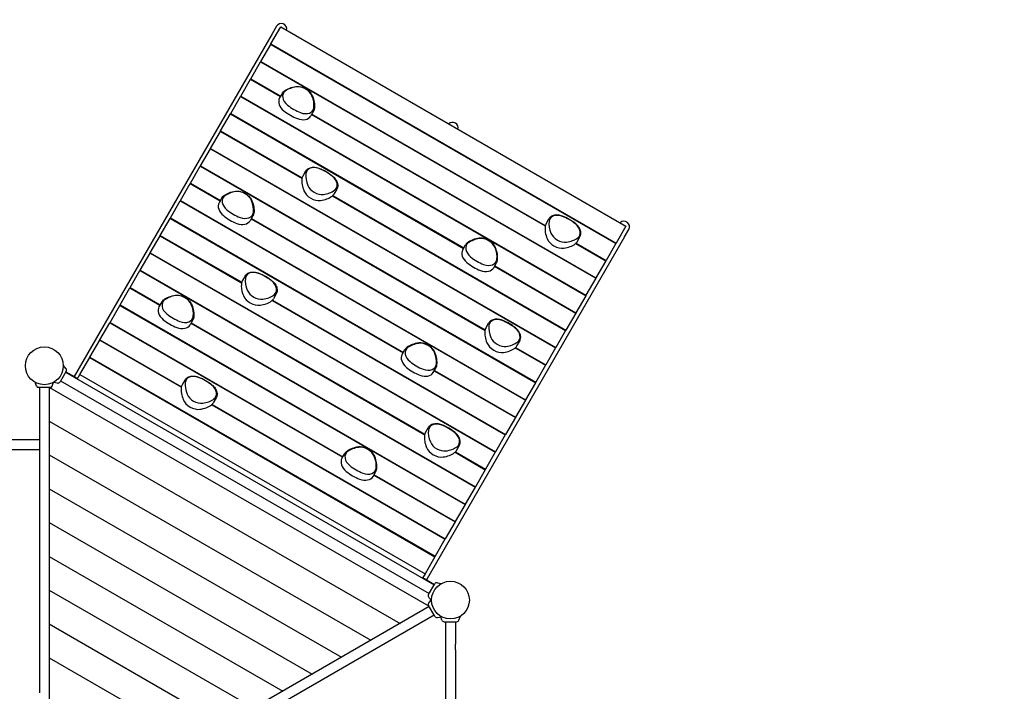
# Model space of a CAD drawing. Extents: x -1703 to 10176, y -11501 to -552.
# Drawn here: x 3857 to 7216, y -4612 to -2318 of the extents above; entities that cross this region are included whole.
import ezdxf

# ---------------------------------------------------------------- set-up
doc = ezdxf.new("R2010")
doc.units = 0
doc.header["$MEASUREMENT"] = 0
doc.linetypes.add('VERDECKT', pattern=[0.375, 0.25, -0.125])
doc.layers.get('Defpoints').update_dxf_attribs({"linetype": 'CONTINUOUS'})
for name, color, linetype in [('B', 3, 'CONTINUOUS'), ('PV-4215', 7, 'CONTINUOUS'), ('SICHERHEIT', 1, 'VERDECKT')]:
    doc.layers.add(name, color=color, linetype=linetype)
doc.styles.add('KATALOG', font='swissl.ttf')
doc.dimstyles.new('KATALOG', dxfattribs={"dimscale": 200, "dimtxt": 1.75, "dimasz": 1, "dimexe": 0, "dimexo": 0, "dimgap": 0.3, "dimtad": 1, "dimlfac": 0.001, "dimzin": 0, "dimtxsty": 'KATALOG', "dimblk1": 'KATPFEIL', "dimblk2": 'KATPFEIL', "dimsah": 1, "dimcen": 1, "dimse1": 1, "dimse2": 1, "dimclrd": 256, "dimclre": 256, "dimclrt": 3, "dimadec": 0, "dimazin": 0, "dimtfac": 1, "dimtmove": 0, "dimatfit": 3, "dimldrblk": 'KATPFEIL', "dimfxl": 0, "dimtvp": 1, "dimtolj": 1, "dimtzin": 0, "dimarcsym": 0})

# ---------------------------------------------------------------- blocks, each defined once
blk = doc.blocks.new('KATPFEIL')
at = {"layer": 'B', "ltscale": 1000}
for p, q in [((0, -1), (0, 1)), ((-1, 0), (0, 0)), ((1, 0), (0, 0))]:
    blk.add_line(p, q, dxfattribs=at)
blk = doc.blocks.new('*D1')
at = {"layer": 'B', "lineweight": -2, "ltscale": 100}
blk.add_line((9376.4, -2531.4), (9376.4, -8070.3), dxfattribs=at)
at = {"layer": 'Defpoints', "color": 0, "ltscale": 100}
for p in [(4747.3, -2331.4, 6370.5), (6195.6, -8270.3, 6370.5), (9376.4, -8270.3)]:
    blk.add_point(p, dxfattribs=at)
at = {"layer": 'B', "lineweight": -2, "ltscale": 100, "xscale": 200, "yscale": 200, "zscale": 200}
for p, rotation in [((9376.4, -2331.4), 90), ((9376.4, -8270.3), 270)]:
    blk.add_blockref('KATPFEIL', p, dxfattribs=dict(at, rotation=rotation))
at = {"layer": 'B', "color": 3, "ltscale": 100, "insert": (9107.6, -5300.9), "char_height": 350, "attachment_point": 5, "rotation": 90, "style": 'KATALOG'}
blk.add_mtext('\\A1;5,95', dxfattribs=at)
blk = doc.blocks.new('*D2')
at = {"layer": 'B', "lineweight": -2, "ltscale": 100}
blk.add_line((9976.4, -952.1), (9976.4, -9705.3), dxfattribs=at)
at = {"layer": 'Defpoints', "color": 0, "ltscale": 100}
for p in [(4616.8, -752.1, 6370.5), (6179, -9905.3, 6370.5), (9976.4, -9905.3)]:
    blk.add_point(p, dxfattribs=at)
at = {"layer": 'B', "lineweight": -2, "ltscale": 100, "xscale": 200, "yscale": 200, "zscale": 200}
for p, rotation in [((9976.4, -752.1), 90), ((9976.4, -9905.3), 270)]:
    blk.add_blockref('KATPFEIL', p, dxfattribs=dict(at, rotation=rotation))
at = {"layer": 'B', "color": 3, "ltscale": 100, "insert": (9707.6, -5328.7), "char_height": 350, "attachment_point": 5, "rotation": 90, "style": 'KATALOG'}
blk.add_mtext('\\A1;9,15', dxfattribs=at)

msp = doc.modelspace()

# ---------------------------------------------------------------- linework, layer by layer
at = {"layer": 'PV-4215'}
for p, q in [((4713.773, -2401.405), (4747.361, -2343.23)), ((4732.557, -2340.871), (4717.912, -2366.236)), ((4747.361, -2343.23), (5925.155, -3023.23)), ((4717.912, -2366.236), (4042.057, -3536.852)), ((4679.469, -2460.821), (4713.057, -2402.646)), ((4713.057, -2402.646), (4713.773, -2401.405)), ((4713.057, -2402.646), (5890.852, -3082.646)), ((4713.773, -2401.405), (5891.568, -3081.405)), ((4645.166, -2520.236), (4678.753, -2462.061)), ((4678.753, -2462.061), (4679.469, -2460.821)), ((4678.753, -2462.061), (5649.767, -3022.676)), ((4679.469, -2460.821), (5650.093, -3021.211)), ((4610.862, -2579.652), (4644.45, -2521.477)), ((4644.45, -2521.477), (4645.166, -2520.236)), ((4644.45, -2521.477), (4746.576, -2580.439)), ((4645.166, -2520.236), (4747.292, -2579.199)), ((4576.559, -2639.067), (4610.146, -2580.892)), ((4610.146, -2580.892), (4610.862, -2579.652)), ((4610.146, -2580.892), (5787.941, -3260.892)), ((4610.862, -2579.652), (5788.657, -3259.652)), ((4753.048, -2569.23), (4743.502, -2585.765)), ((4542.255, -2698.483), (4575.843, -2640.308)), ((4575.843, -2640.308), (4576.559, -2639.067)), ((4575.843, -2640.308), (5370.79, -3099.27)), ((4576.559, -2639.067), (5371.506, -3098.03)), ((4859.218, -2630.528), (4849.672, -2647.062)), ((4852.747, -2641.737), (5822.244, -3201.477)), ((4853.463, -2640.497), (5822.96, -3200.236)), ((4507.952, -2757.899), (4541.539, -2699.723)), ((4541.539, -2699.723), (4542.255, -2698.483)), ((4541.539, -2699.723), (4819.96, -2860.47)), ((4542.255, -2698.483), (4820.243, -2858.979)), ((4473.648, -2817.314), (4507.236, -2759.139)), ((4507.236, -2759.139), (4507.952, -2757.899)), ((4507.236, -2759.139), (5685.03, -3439.139)), ((4507.952, -2757.899), (5685.746, -3437.899)), ((4439.344, -2876.73), (4472.932, -2818.554)), ((4472.932, -2818.554), (4473.648, -2817.314)), ((4472.932, -2818.554), (5444.173, -3379.301)), ((4473.648, -2817.314), (5444.456, -3377.81)), ((4832.297, -2835.967), (4822.751, -2852.501)), ((4405.041, -2936.145), (4438.628, -2877.97)), ((4438.628, -2877.97), (4439.344, -2876.73)), ((4438.628, -2877.97), (4540.755, -2936.933)), ((4439.344, -2876.73), (4541.471, -2935.692)), ((4923.416, -2920.2), (5719.334, -3379.723)), ((4924.565, -2919.21), (5720.05, -3378.483)), ((4938.468, -2897.264), (4928.922, -2913.798)), ((4370.737, -2995.561), (4404.325, -2937.385)), ((4404.325, -2937.385), (4405.041, -2936.145)), ((4404.325, -2937.385), (5582.119, -3617.385)), ((4405.041, -2936.145), (5582.835, -3616.145)), ((4546.511, -2926.964), (4536.965, -2943.498)), ((4652.681, -2988.261), (4643.135, -3004.795)), ((4336.434, -3054.976), (4370.021, -2996.801)), ((4370.021, -2996.801), (4370.737, -2995.561)), ((4370.021, -2996.801), (5164.968, -3455.764)), ((4370.737, -2995.561), (5165.684, -3454.524)), ((4646.925, -2998.23), (5616.423, -3557.97)), ((4647.641, -2996.99), (5617.139, -3556.73)), ((5652.428, -3015.459), (5661.974, -2998.925)), ((5925.155, -3023.23), (5891.568, -3081.405)), ((4302.13, -3114.392), (4335.718, -3056.216)), ((4335.718, -3056.216), (4336.434, -3054.976)), ((4335.718, -3056.216), (4613.705, -3216.713)), ((4336.434, -3054.976), (4614.074, -3215.272)), ((5919.955, -3060.236), (5934.6, -3034.871)), ((5919.955, -3060.236), (5244.1, -4230.852)), ((5368.073, -3103.975), (5377.619, -3087.441)), ((5753.678, -3082.669), (5856.548, -3142.061)), ((5754.784, -3081.654), (5857.264, -3140.821)), ((5758.598, -3076.756), (5768.144, -3060.222)), ((5890.852, -3082.646), (5857.264, -3140.821)), ((5891.568, -3081.405), (5890.852, -3082.646)), ((4267.827, -3173.807), (4301.414, -3115.632)), ((4301.414, -3115.632), (4302.13, -3114.392)), ((4301.414, -3115.632), (5479.209, -3795.632)), ((4302.13, -3114.392), (5479.925, -3794.392)), ((5474.243, -3165.273), (5483.789, -3148.739)), ((5856.548, -3142.061), (5822.96, -3200.236)), ((5857.264, -3140.821), (5856.548, -3142.061)), ((4233.523, -3233.223), (4267.111, -3175.047)), ((4267.111, -3175.047), (4267.827, -3173.807)), ((4267.111, -3175.047), (5238.124, -3735.663)), ((4267.827, -3173.807), (5238.45, -3734.197)), ((5476.96, -3160.568), (5753.637, -3320.308)), ((5477.676, -3159.328), (5754.353, -3319.067)), ((4625.76, -3193.7), (4616.214, -3210.234)), ((5822.244, -3201.477), (5788.657, -3259.652)), ((5822.96, -3200.236), (5822.244, -3201.477)), ((4199.219, -3292.638), (4232.807, -3234.463)), ((4232.807, -3234.463), (4233.523, -3233.223)), ((4232.807, -3234.463), (4334.934, -3293.426)), ((4233.523, -3233.223), (4335.65, -3292.186)), ((4731.93, -3254.997), (4722.384, -3271.532)), ((4341.405, -3282.217), (4331.859, -3298.751)), ((4718.028, -3276.943), (5513.512, -3736.216)), ((4719.092, -3275.904), (5514.228, -3734.976)), ((5787.941, -3260.892), (5754.353, -3319.067)), ((5788.657, -3259.652), (5787.941, -3260.892)), ((4164.916, -3352.054), (4198.503, -3293.879)), ((4198.503, -3293.879), (4199.219, -3292.638)), ((4198.503, -3293.879), (5376.298, -3973.879)), ((4199.219, -3292.638), (5377.014, -3972.638)), ((5753.637, -3320.308), (5720.05, -3378.483)), ((5754.353, -3319.067), (5753.637, -3320.308)), ((4130.612, -3411.469), (4164.2, -3353.294)), ((4164.2, -3353.294), (4164.916, -3352.054)), ((4164.2, -3353.294), (4958.76, -3812.034)), ((4164.916, -3352.054), (4959.476, -3810.794)), ((4447.575, -3343.514), (4438.029, -3360.048)), ((4441.104, -3354.723), (5410.602, -3914.463)), ((4441.82, -3353.483), (5411.318, -3913.223)), ((5446.965, -3371.332), (5456.51, -3354.798)), ((5719.334, -3379.723), (5685.746, -3437.899)), ((5720.05, -3378.483), (5719.334, -3379.723)), ((4096.309, -3470.885), (4129.896, -3412.71)), ((4129.896, -3412.71), (4130.612, -3411.469)), ((4129.896, -3412.71), (4408.317, -3573.456)), ((4130.612, -3411.469), (4408.6, -3571.966)), ((5553.135, -3432.629), (5562.681, -3416.095)), ((5161.536, -3461.709), (5171.082, -3445.175)), ((5547.629, -3439.031), (5650.727, -3498.554)), ((5548.778, -3438.041), (5651.443, -3497.314)), ((5685.03, -3439.139), (5651.443, -3497.314)), ((5685.746, -3437.899), (5685.03, -3439.139)), ((4062.005, -3530.301), (4095.593, -3472.125)), ((4095.593, -3472.125), (4096.309, -3470.885)), ((4095.593, -3472.125), (5273.387, -4152.125)), ((4096.309, -3470.885), (5274.103, -4150.885)), ((4015.344, -3519.12), (3994.344, -3555.493)), ((4014.494, -3509.406), (4005.229, -3498.364)), ((4013.344, -3522.584), (5270.813, -4248.584)), ((4014.344, -3520.852), (4046.876, -3539.635)), ((5267.706, -3523.006), (5277.252, -3506.472)), ((5271.138, -3517.061), (5547.816, -3676.801)), ((5271.854, -3515.821), (5548.532, -3675.561)), ((5650.727, -3498.554), (5617.139, -3556.73)), ((5651.443, -3497.314), (5650.727, -3498.554)), ((3914.321, -3570.359), (3909.324, -3556.628)), ((3967.195, -3570.359), (3972.192, -3556.628)), ((3985.507, -3559.614), (3971.974, -3557.228)), ((3996.344, -3552.029), (5253.813, -4278.029)), ((4053.181, -3545.584), (4062.005, -3530.301)), ((4062.005, -3530.301), (5239.8, -4210.301)), ((4420.654, -3548.953), (4411.108, -3565.487)), ((5616.423, -3557.97), (5582.835, -3616.145)), ((5617.139, -3556.73), (5616.423, -3557.97)), ((3961.557, -3574.307), (3919.959, -3574.307)), ((3923.758, -3574.307), (3923.758, -3950.307)), ((3957.758, -3574.307), (3957.758, -3950.307)), ((4526.825, -3610.25), (4517.279, -3626.785)), ((5582.119, -3617.385), (5548.532, -3675.561)), ((5582.835, -3616.145), (5582.119, -3617.385)), ((4511.773, -3633.186), (5307.691, -4092.71)), ((4512.922, -3632.196), (5308.407, -4091.469)), ((5547.816, -3676.801), (5514.228, -3734.976)), ((5548.532, -3675.561), (5547.816, -3676.801)), ((5240.785, -3728.445), (5250.331, -3711.911)), ((3923.758, -3753.307), (1176.673, -3753.307)), ((5513.512, -3736.216), (5479.925, -3794.392)), ((5514.228, -3734.976), (5513.512, -3736.216)), ((3923.758, -3787.307), (1176.673, -3787.307)), ((5342.035, -3795.655), (5444.905, -3855.047)), ((5343.141, -3794.641), (5445.621, -3853.807)), ((5346.955, -3789.742), (5356.501, -3773.208)), ((5479.209, -3795.632), (5445.621, -3853.807)), ((5479.925, -3794.392), (5479.209, -3795.632)), ((4956.044, -3816.739), (4965.59, -3800.205)), ((5062.214, -3878.036), (5071.76, -3861.502)), ((5444.905, -3855.047), (5411.318, -3913.223)), ((5445.621, -3853.807), (5444.905, -3855.047)), ((5064.931, -3873.331), (5341.994, -4033.294)), ((5065.647, -3872.091), (5342.71, -4032.054)), ((5410.602, -3914.463), (5377.014, -3972.638)), ((5411.318, -3913.223), (5410.602, -3914.463)), ((3923.758, -3950.307), (3923.758, -3983.807)), ((3957.758, -3950.307), (3957.758, -5026.307)), ((3923.758, -3983.807), (3923.758, -4266.807)), ((5376.298, -3973.879), (5342.71, -4032.054)), ((5377.014, -3972.638), (5376.298, -3973.879)), ((5341.994, -4033.294), (5308.407, -4091.469)), ((5342.71, -4032.054), (5341.994, -4033.294)), ((5307.691, -4092.71), (5274.103, -4150.885)), ((5308.407, -4091.469), (5307.691, -4092.71)), ((5273.387, -4152.125), (5239.8, -4210.301)), ((5274.103, -4150.885), (5273.387, -4152.125)), ((5239.8, -4210.301), (5230.976, -4225.584)), ((5239.281, -4228.07), (5271.813, -4246.852)), ((5251.813, -4281.493), (5272.813, -4245.12)), ((5281.65, -4240.999), (5295.845, -4243.502)), ((3923.758, -4266.807), (3923.758, -4333.807)), ((5252.663, -4291.207), (5261.928, -4302.249)), ((5253.813, -4322.584), (3996.344, -5048.584)), ((5272.813, -4355.493), (5251.813, -4319.12)), ((5252.663, -4309.406), (5260.298, -4300.307)), ((3923.758, -4333.807), (3923.758, -4616.807)), ((5270.813, -4352.029), (4013.344, -5078.029)), ((5281.65, -4359.614), (5295.845, -4357.111)), ((5297.411, -4368.714), (5293.348, -4357.551)), ((5355.386, -4368.714), (5360.316, -4355.169)), ((5305.399, -4374.307), (5347.399, -4374.307)), ((5309.399, -4374.307), (5309.399, -4450.307)), ((5343.399, -4374.307), (5343.399, -4450.307)), ((5309.399, -4450.307), (5309.399, -4470.309)), ((5343.399, -4470.309), (5343.399, -4450.307)), ((5309.399, -4470.309), (5309.399, -4930.304)), ((5343.399, -4470.309), (5343.399, -4930.304))]:
    msp.add_line(p, q, dxfattribs=at)
at = {"layer": 'PV-4215', "color": 3}
for p, q in [((3958.93, -3574.307), (5253.227, -4321.569)), ((3957.758, -3689.1), (5154.399, -4379.981)), ((3957.758, -3804.57), (5054.399, -4437.716)), ((3957.758, -3920.04), (4954.399, -4495.451)), ((3957.758, -4035.51), (4854.399, -4553.186)), ((3957.758, -4150.98), (4754.399, -4610.921)), ((3957.758, -4266.45), (4654.399, -4668.656)), ((3957.758, -4381.921), (4554.399, -4726.391)), ((3957.758, -4497.391), (4454.399, -4784.126))]:
    msp.add_line(p, q, dxfattribs=at)
at = {"layer": 'PV-4215'}
for centre in [(3940.758, -3500.307), (5326.399, -4300.307)]:
    msp.add_circle(centre, 64.5, dxfattribs=at)
for centre, radius, start, end in [((4749.011, -2350.371), 19, 346.382923, 150), ((5333.578, -2687.871), 19, 346.382923, 133.617077), ((5918.145, -3025.371), 19, 330, 133.617077), ((4007.983, -3514.87), 8.5, 330, 40), ((3986.983, -3551.243), 8.5, 260, 330), ((3919.959, -3568.307), 6, 200, 270), ((3961.557, -3568.307), 6, 270, 340), ((5280.174, -4249.37), 8.5, 80, 150), ((5259.174, -4285.743), 8.5, 150, 220), ((5259.174, -4314.87), 8.5, 140, 210), ((5280.174, -4351.243), 8.5, 210, 280), ((5305.399, -4365.807), 8.5, 200, 270), ((5347.399, -4365.807), 8.5, 270, 340)]:
    msp.add_arc(centre, radius, start, end, dxfattribs=at)
for centre, major_axis, ratio, start_param, end_param in [((4847.186, -2639.38), (-101.32, 58.497), 0.70710678, 5.53737895, 5.98179412), ((4847.186, -2639.38), (-101.32, 58.497), 0.70710678, 5.53737895, 5.98179412), ((4817.355, -2580.443), (-36.118, 20.852), 0.70710678, 3.88739902, 5.53737895), ((4817.355, -2580.443), (-36.118, 20.852), 0.70710678, 3.88739902, 5.53737895), ((4782.218, -2608.117), (-38.716, 22.352), 0.70710678, 0, 1.34858874), ((4792.824, -2589.746), (-36.118, 20.852), 0.70710678, 5.98179412, 7.63177405), ((4792.824, -2589.746), (-36.118, 20.852), 0.70710678, 5.98179412, 7.63177405), ((4751.398, -2584.077), (101.32, -58.497), 0.70710678, 0.30139119, 0.74580636), ((4751.398, -2584.077), (101.32, -58.497), 0.70710678, 0.30139119, 0.74580636), ((4833.158, -2553.071), (101.32, -58.497), 0.70710678, 4.49018139, 4.93459657), ((4833.158, -2553.071), (101.32, -58.497), 0.70710678, 4.49018139, 4.93459657), ((4821.563, -2606.338), (36.118, -20.852), 0.70710678, 4.93459657, 6.5845765), ((4821.563, -2606.338), (36.118, -20.852), 0.70710678, 4.93459657, 6.5845765), ((4822.551, -2571.442), (-103.918, 59.997), 0.70710678, 1.34858874, 1.79300391), ((4810.957, -2624.709), (38.716, -22.352), 0.70710678, 4.93459657, 6.28318531), ((4861.467, -2874.853), (-38.716, 22.352), 0.70710678, 0, 0.30139119), ((4942.238, -2878.743), (-101.32, 58.497), 0.70710678, 0.30139119, 0.74580636), ((4942.238, -2878.743), (-101.32, 58.497), 0.70710678, 0.30139119, 0.74580636), ((4872.074, -2856.482), (-36.118, 20.852), 0.70710678, 4.93459657, 6.5845765), ((4872.074, -2856.482), (-36.118, 20.852), 0.70710678, 4.93459657, 6.5845765), ((4860.479, -2909.749), (-101.32, 58.497), 0.70710678, 4.49018139, 4.93459657), ((4860.479, -2909.749), (-101.32, 58.497), 0.70710678, 4.49018139, 4.93459657), ((4900.813, -2873.074), (36.118, -20.852), 0.70710678, 5.98179412, 7.63177405), ((4900.813, -2873.074), (36.118, -20.852), 0.70710678, 5.98179412, 7.63177405), ((4931.632, -2897.115), (-103.918, 59.997), 0.70710678, 0.30139119, 0.74580636), ((4876.282, -2882.377), (36.118, -20.852), 0.70710678, 3.88739902, 5.53737895), ((4876.282, -2882.377), (36.118, -20.852), 0.70710678, 3.88739902, 5.53737895), ((4586.287, -2947.479), (-36.118, 20.852), 0.70710678, 5.98179412, 7.63177405), ((4586.287, -2947.479), (-36.118, 20.852), 0.70710678, 5.98179412, 7.63177405), ((4640.648, -2997.113), (-101.32, 58.497), 0.70710678, 5.53737895, 5.98179412), ((4640.648, -2997.113), (-101.32, 58.497), 0.70710678, 5.53737895, 5.98179412), ((4610.817, -2938.177), (-36.118, 20.852), 0.70710678, 3.88739902, 5.53737895), ((4610.817, -2938.177), (-36.118, 20.852), 0.70710678, 3.88739902, 5.53737895), ((4865.676, -2900.748), (-38.716, 22.352), 0.70710678, 0.74580636, 2.39578629), ((4835.845, -2841.812), (103.918, -59.997), 0.70710678, 5.53737895, 5.98179412), ((4846.451, -2823.441), (101.32, -58.497), 0.70710678, 5.53737895, 5.98179412), ((4846.451, -2823.441), (101.32, -58.497), 0.70710678, 5.53737895, 5.98179412), ((4890.206, -2891.446), (38.716, -22.352), 0.70710678, 5.98179412, 6.28318531), ((4575.68, -2965.85), (-38.716, 22.352), 0.70710678, 0, 1.34858874), ((4544.861, -2941.81), (101.32, -58.497), 0.70710678, 0.30139119, 0.74580636), ((4544.861, -2941.81), (101.32, -58.497), 0.70710678, 0.30139119, 0.74580636), ((4616.014, -2929.175), (-103.918, 59.997), 0.70710678, 1.34858874, 1.79300391), ((4626.62, -2910.804), (101.32, -58.497), 0.70710678, 4.49018139, 4.93459657), ((4626.62, -2910.804), (101.32, -58.497), 0.70710678, 4.49018139, 4.93459657), ((4615.026, -2964.072), (36.118, -20.852), 0.70710678, 4.93459657, 6.5845765), ((4615.026, -2964.072), (36.118, -20.852), 0.70710678, 4.93459657, 6.5845765), ((5701.75, -3019.44), (-36.118, 20.852), 0.70710678, 4.93459657, 6.5845765), ((5701.75, -3019.44), (-36.118, 20.852), 0.70710678, 4.93459657, 6.5845765), ((4604.419, -2982.443), (38.716, -22.352), 0.70710678, 4.93459657, 6.28318531), ((5691.144, -3037.811), (-38.716, 22.352), 0.70710678, 0, 0.30139119), ((5771.915, -3041.701), (-101.32, 58.497), 0.70710678, 0.30139119, 0.74580636), ((5771.915, -3041.701), (-101.32, 58.497), 0.70710678, 0.30139119, 0.74580636), ((5690.156, -3072.707), (101.32, -58.497), 0.70710678, 1.34858874, 1.79300391), ((5690.156, -3072.707), (101.32, -58.497), 0.70710678, 1.34858874, 1.79300391), ((5730.489, -3036.032), (36.118, -20.852), 0.70710678, 5.98179412, 7.63177405), ((5730.489, -3036.032), (36.118, -20.852), 0.70710678, 5.98179412, 7.63177405), ((5761.308, -3060.073), (-103.918, 59.997), 0.70710678, 0.30139119, 0.74580636), ((5705.959, -3045.335), (-36.118, 20.852), 0.70710678, 0.74580636, 2.39578629), ((5705.959, -3045.335), (-36.118, 20.852), 0.70710678, 0.74580636, 2.39578629), ((5417.395, -3107.957), (-36.118, 20.852), 0.70710678, 5.98179412, 7.63177405), ((5417.395, -3107.957), (-36.118, 20.852), 0.70710678, 5.98179412, 7.63177405), ((5471.757, -3157.591), (-101.32, 58.497), 0.70710678, 5.53737895, 5.98179412), ((5471.757, -3157.591), (-101.32, 58.497), 0.70710678, 5.53737895, 5.98179412), ((5441.926, -3098.654), (36.118, -20.852), 0.70710678, 0.74580636, 2.39578629), ((5441.926, -3098.654), (36.118, -20.852), 0.70710678, 0.74580636, 2.39578629), ((5695.352, -3063.706), (38.716, -22.352), 0.70710678, 3.88739902, 5.53737895), ((5665.521, -3004.77), (103.918, -59.997), 0.70710678, 5.53737895, 5.98179412), ((5676.128, -2986.399), (101.32, -58.497), 0.70710678, 5.53737895, 5.98179412), ((5676.128, -2986.399), (101.32, -58.497), 0.70710678, 5.53737895, 5.98179412), ((5719.883, -3054.404), (38.716, -22.352), 0.70710678, 5.98179412, 6.28318531), ((5406.789, -3126.328), (-38.716, 22.352), 0.70710678, 0, 1.34858874), ((5375.97, -3102.288), (101.32, -58.497), 0.70710678, 0.30139119, 0.74580636), ((5375.97, -3102.288), (101.32, -58.497), 0.70710678, 0.30139119, 0.74580636), ((5447.123, -3089.653), (103.918, -59.997), 0.70710678, 4.49018139, 4.93459657), ((5457.729, -3071.282), (-101.32, 58.497), 0.70710678, 1.34858874, 1.79300391), ((5457.729, -3071.282), (-101.32, 58.497), 0.70710678, 1.34858874, 1.79300391), ((5446.134, -3124.549), (36.118, -20.852), 0.70710678, 4.93459657, 6.5845765), ((5446.134, -3124.549), (36.118, -20.852), 0.70710678, 4.93459657, 6.5845765), ((4665.536, -3214.215), (-36.118, 20.852), 0.70710678, 4.93459657, 6.5845765), ((4665.536, -3214.215), (-36.118, 20.852), 0.70710678, 4.93459657, 6.5845765), ((4653.941, -3267.483), (-101.32, 58.497), 0.70710678, 4.49018139, 4.93459657), ((4653.941, -3267.483), (-101.32, 58.497), 0.70710678, 4.49018139, 4.93459657), ((5435.528, -3142.92), (38.716, -22.352), 0.70710678, 4.93459657, 6.28318531), ((4725.094, -3254.848), (-103.918, 59.997), 0.70710678, 0.30139119, 0.74580636), ((4654.93, -3232.587), (-38.716, 22.352), 0.70710678, 0, 0.30139119), ((4735.701, -3236.477), (-101.32, 58.497), 0.70710678, 0.30139119, 0.74580636), ((4735.701, -3236.477), (-101.32, 58.497), 0.70710678, 0.30139119, 0.74580636), ((4694.275, -3230.808), (36.118, -20.852), 0.70710678, 5.98179412, 7.63177405), ((4694.275, -3230.808), (36.118, -20.852), 0.70710678, 5.98179412, 7.63177405), ((4669.745, -3240.111), (36.118, -20.852), 0.70710678, 3.88739902, 5.53737895), ((4669.745, -3240.111), (36.118, -20.852), 0.70710678, 3.88739902, 5.53737895), ((4639.914, -3181.174), (101.32, -58.497), 0.70710678, 5.53737895, 5.98179412), ((4639.914, -3181.174), (101.32, -58.497), 0.70710678, 5.53737895, 5.98179412), ((4381.181, -3302.732), (-36.118, 20.852), 0.70710678, 5.98179412, 7.63177405), ((4381.181, -3302.732), (-36.118, 20.852), 0.70710678, 5.98179412, 7.63177405), ((4435.543, -3352.366), (-101.32, 58.497), 0.70710678, 5.53737895, 5.98179412), ((4435.543, -3352.366), (-101.32, 58.497), 0.70710678, 5.53737895, 5.98179412), ((4405.712, -3293.43), (-36.118, 20.852), 0.70710678, 3.88739902, 5.53737895), ((4405.712, -3293.43), (-36.118, 20.852), 0.70710678, 3.88739902, 5.53737895), ((4339.756, -3297.063), (101.32, -58.497), 0.70710678, 0.30139119, 0.74580636), ((4339.756, -3297.063), (101.32, -58.497), 0.70710678, 0.30139119, 0.74580636), ((4659.138, -3258.482), (-38.716, 22.352), 0.70710678, 0.74580636, 2.39578629), ((4629.307, -3199.545), (103.918, -59.997), 0.70710678, 5.53737895, 5.98179412), ((4683.668, -3249.179), (38.716, -22.352), 0.70710678, 5.98179412, 6.28318531), ((4370.575, -3321.103), (-38.716, 22.352), 0.70710678, 0, 1.34858874), ((4421.515, -3266.057), (101.32, -58.497), 0.70710678, 4.49018139, 4.93459657), ((4421.515, -3266.057), (101.32, -58.497), 0.70710678, 4.49018139, 4.93459657), ((4410.908, -3284.428), (-103.918, 59.997), 0.70710678, 1.34858874, 1.79300391), ((4409.92, -3319.325), (36.118, -20.852), 0.70710678, 4.93459657, 6.5845765), ((4409.92, -3319.325), (36.118, -20.852), 0.70710678, 4.93459657, 6.5845765), ((5496.287, -3375.313), (-36.118, 20.852), 0.70710678, 4.93459657, 6.5845765), ((5496.287, -3375.313), (-36.118, 20.852), 0.70710678, 4.93459657, 6.5845765), ((5484.692, -3428.581), (101.32, -58.497), 0.70710678, 1.34858874, 1.79300391), ((5484.692, -3428.581), (101.32, -58.497), 0.70710678, 1.34858874, 1.79300391), ((4399.314, -3337.696), (38.716, -22.352), 0.70710678, 4.93459657, 6.28318531), ((5555.845, -3415.946), (-103.918, 59.997), 0.70710678, 0.30139119, 0.74580636), ((5485.68, -3393.684), (-38.716, 22.352), 0.70710678, 0, 0.30139119), ((5566.452, -3397.574), (-101.32, 58.497), 0.70710678, 0.30139119, 0.74580636), ((5566.452, -3397.574), (-101.32, 58.497), 0.70710678, 0.30139119, 0.74580636), ((5525.026, -3391.905), (36.118, -20.852), 0.70710678, 5.98179412, 7.63177405), ((5525.026, -3391.905), (36.118, -20.852), 0.70710678, 5.98179412, 7.63177405), ((5265.219, -3515.324), (-101.32, 58.497), 0.70710678, 5.53737895, 5.98179412), ((5265.219, -3515.324), (-101.32, 58.497), 0.70710678, 5.53737895, 5.98179412), ((5235.388, -3456.388), (36.118, -20.852), 0.70710678, 0.74580636, 2.39578629), ((5235.388, -3456.388), (36.118, -20.852), 0.70710678, 0.74580636, 2.39578629), ((5489.889, -3419.579), (38.716, -22.352), 0.70710678, 3.88739902, 5.53737895), ((5500.496, -3401.208), (-36.118, 20.852), 0.70710678, 0.74580636, 2.39578629), ((5500.496, -3401.208), (-36.118, 20.852), 0.70710678, 0.74580636, 2.39578629), ((5470.664, -3342.272), (101.32, -58.497), 0.70710678, 5.53737895, 5.98179412), ((5470.664, -3342.272), (101.32, -58.497), 0.70710678, 5.53737895, 5.98179412), ((5210.858, -3465.69), (-36.118, 20.852), 0.70710678, 5.98179412, 7.63177405), ((5210.858, -3465.69), (-36.118, 20.852), 0.70710678, 5.98179412, 7.63177405), ((5169.432, -3460.021), (101.32, -58.497), 0.70710678, 0.30139119, 0.74580636), ((5169.432, -3460.021), (101.32, -58.497), 0.70710678, 0.30139119, 0.74580636), ((5460.058, -3360.643), (103.918, -59.997), 0.70710678, 5.53737895, 5.98179412), ((5514.419, -3410.277), (38.716, -22.352), 0.70710678, 5.98179412, 6.28318531), ((5200.251, -3484.061), (-38.716, 22.352), 0.70710678, 0, 1.34858874), ((5251.192, -3429.015), (-101.32, 58.497), 0.70710678, 1.34858874, 1.79300391), ((5251.192, -3429.015), (-101.32, 58.497), 0.70710678, 1.34858874, 1.79300391), ((5240.585, -3447.386), (103.918, -59.997), 0.70710678, 4.49018139, 4.93459657), ((5228.99, -3500.654), (38.716, -22.352), 0.70710678, 4.93459657, 6.28318531), ((5239.597, -3482.283), (36.118, -20.852), 0.70710678, 4.93459657, 6.5845765), ((5239.597, -3482.283), (36.118, -20.852), 0.70710678, 4.93459657, 6.5845765), ((4049.011, -3562.807), (-6.425, 23.979), 0.41421356, 5.4275315, 5.89048623), ((4530.595, -3591.73), (-101.32, 58.497), 0.70710678, 0.30139119, 0.74580636), ((4530.595, -3591.73), (-101.32, 58.497), 0.70710678, 0.30139119, 0.74580636), ((4460.431, -3569.468), (-36.118, 20.852), 0.70710678, 4.93459657, 6.5845765), ((4460.431, -3569.468), (-36.118, 20.852), 0.70710678, 4.93459657, 6.5845765), ((4448.836, -3622.736), (-101.32, 58.497), 0.70710678, 4.49018139, 4.93459657), ((4448.836, -3622.736), (-101.32, 58.497), 0.70710678, 4.49018139, 4.93459657), ((4519.989, -3610.101), (-103.918, 59.997), 0.70710678, 0.30139119, 0.74580636), ((4449.824, -3587.84), (-38.716, 22.352), 0.70710678, 0, 0.30139119), ((4489.17, -3586.061), (36.118, -20.852), 0.70710678, 5.98179412, 7.63177405), ((4489.17, -3586.061), (36.118, -20.852), 0.70710678, 5.98179412, 7.63177405), ((4454.033, -3613.735), (-38.716, 22.352), 0.70710678, 0.74580636, 2.39578629), ((4464.639, -3595.364), (36.118, -20.852), 0.70710678, 3.88739902, 5.53737895), ((4464.639, -3595.364), (36.118, -20.852), 0.70710678, 3.88739902, 5.53737895), ((4434.808, -3536.427), (101.32, -58.497), 0.70710678, 5.53737895, 5.98179412), ((4434.808, -3536.427), (101.32, -58.497), 0.70710678, 5.53737895, 5.98179412), ((4478.563, -3604.432), (38.716, -22.352), 0.70710678, 5.98179412, 6.28318531), ((4424.202, -3554.798), (103.918, -59.997), 0.70710678, 5.53737895, 5.98179412), ((5279.501, -3750.798), (-38.716, 22.352), 0.70710678, 0, 0.30139119), ((5360.272, -3754.688), (-101.32, 58.497), 0.70710678, 0.30139119, 0.74580636), ((5360.272, -3754.688), (-101.32, 58.497), 0.70710678, 0.30139119, 0.74580636), ((5290.107, -3732.426), (-36.118, 20.852), 0.70710678, 4.93459657, 6.5845765), ((5290.107, -3732.426), (-36.118, 20.852), 0.70710678, 4.93459657, 6.5845765), ((5278.513, -3785.694), (101.32, -58.497), 0.70710678, 1.34858874, 1.79300391), ((5278.513, -3785.694), (101.32, -58.497), 0.70710678, 1.34858874, 1.79300391), ((5318.846, -3749.019), (36.118, -20.852), 0.70710678, 5.98179412, 7.63177405), ((5318.846, -3749.019), (36.118, -20.852), 0.70710678, 5.98179412, 7.63177405), ((5349.666, -3773.059), (-103.918, 59.997), 0.70710678, 0.30139119, 0.74580636), ((5294.316, -3758.322), (-36.118, 20.852), 0.70710678, 0.74580636, 2.39578629), ((5294.316, -3758.322), (-36.118, 20.852), 0.70710678, 0.74580636, 2.39578629), ((5005.366, -3820.72), (-36.118, 20.852), 0.70710678, 5.98179412, 7.63177405), ((5005.366, -3820.72), (-36.118, 20.852), 0.70710678, 5.98179412, 7.63177405), ((5059.728, -3870.354), (-101.32, 58.497), 0.70710678, 5.53737895, 5.98179412), ((5059.728, -3870.354), (-101.32, 58.497), 0.70710678, 5.53737895, 5.98179412), ((5029.896, -3811.417), (36.118, -20.852), 0.70710678, 0.74580636, 2.39578629), ((5029.896, -3811.417), (36.118, -20.852), 0.70710678, 0.74580636, 2.39578629), ((5283.709, -3776.693), (38.716, -22.352), 0.70710678, 3.88739902, 5.53737895), ((5264.485, -3699.385), (101.32, -58.497), 0.70710678, 5.53737895, 5.98179412), ((5264.485, -3699.385), (101.32, -58.497), 0.70710678, 5.53737895, 5.98179412), ((5308.24, -3767.39), (38.716, -22.352), 0.70710678, 5.98179412, 6.28318531), ((4994.76, -3839.091), (-38.716, 22.352), 0.70710678, 0, 1.34858874), ((4963.94, -3815.051), (101.32, -58.497), 0.70710678, 0.30139119, 0.74580636), ((4963.94, -3815.051), (101.32, -58.497), 0.70710678, 0.30139119, 0.74580636), ((5253.878, -3717.756), (103.918, -59.997), 0.70710678, 5.53737895, 5.98179412), ((5035.093, -3802.416), (103.918, -59.997), 0.70710678, 4.49018139, 4.93459657), ((5045.7, -3784.045), (-101.32, 58.497), 0.70710678, 1.34858874, 1.79300391), ((5045.7, -3784.045), (-101.32, 58.497), 0.70710678, 1.34858874, 1.79300391), ((5034.105, -3837.313), (36.118, -20.852), 0.70710678, 4.93459657, 6.5845765), ((5034.105, -3837.313), (36.118, -20.852), 0.70710678, 4.93459657, 6.5845765), ((5023.498, -3855.684), (38.716, -22.352), 0.70710678, 4.93459657, 6.28318531), ((5218.145, -4237.807), (23.979, 6.425), 0.41421356, 0.39269908, 0.85565381)]:
    msp.add_ellipse(centre, major_axis=major_axis, ratio=ratio, start_param=start_param, end_param=end_param, dxfattribs=at)
for points, knots in [([(4759.876, -2561.67), (4765.244, -2557.732), (4771.302, -2554.476), (4784.591, -2549.423), (4791.787, -2547.649), (4799.381, -2546.659)], [1.9285552, 1.9285552, 1.9285552, 1.9285552, 28.48995247, 28.48995247, 55.18348228, 55.18348228, 55.18348228, 55.18348228]), ([(4799.381, -2546.659), (4800.41, -2546.524), (4801.457, -2546.429), (4807.745, -2546.092), (4813.263, -2546.755), (4824.257, -2549.853), (4829.63, -2552.256), (4839.528, -2558.492), (4843.959, -2562.261), (4849.547, -2568.689), (4851.244, -2571.005), (4853.822, -2575.27), (4854.796, -2577.183), (4855.599, -2579.116)], [13.64730076, 13.64730076, 13.64730076, 13.64730076, 17.22406598, 17.22406598, 34.81613563, 34.81613563, 52.37670642, 52.37670642, 69.90194793, 69.90194793, 79.08199106, 79.08199106, 86.28624962, 86.28624962, 86.28624962, 86.28624962]), ([(4753.048, -2569.23), (4753.333, -2568.737), (4753.636, -2568.252), (4755.316, -2565.773), (4756.977, -2563.976), (4759.222, -2562.162), (4759.546, -2561.913), (4759.876, -2561.67)], [62.1562003, 62.1562003, 62.1562003, 62.1562003, 64.43647883, 64.43647883, 74.08300015, 74.08300015, 75.66928932, 75.66928932, 75.66928932, 75.66928932]), ([(4855.599, -2579.116), (4858.569, -2586.262), (4860.643, -2593.455), (4862.874, -2607.486), (4863.07, -2614.286), (4862.351, -2620.834)], [1.86630756, 1.86630756, 1.86630756, 1.86630756, 28.83882499, 28.83882499, 55.12643756, 55.12643756, 55.12643756, 55.12643756]), ([(4862.351, -2620.834), (4862.013, -2623.915), (4861.147, -2626.842), (4859.592, -2629.862), (4859.409, -2630.198), (4859.218, -2630.528)], [2.03921552, 2.03921552, 2.03921552, 2.03921552, 14.04234177, 14.04234177, 15.56467155, 15.56467155, 15.56467155, 15.56467155]), ([(4832.297, -2835.967), (4832.419, -2835.755), (4832.545, -2835.545), (4834.369, -2832.599), (4836.607, -2830.222), (4842.86, -2825.712), (4847.152, -2823.947), (4856.833, -2822.115), (4862.182, -2822.119), (4870.982, -2823.592), (4874.325, -2824.479), (4877.914, -2825.786), (4878.211, -2825.897), (4878.507, -2826.01)], [14.60322003, 14.60322003, 14.60322003, 14.60322003, 15.57768121, 15.57768121, 28.39986944, 28.39986944, 45.33844041, 45.33844041, 62.86088994, 62.86088994, 73.50103971, 73.50103971, 74.46239701, 74.46239701, 74.46239701, 74.46239701]), ([(4878.507, -2826.01), (4886.659, -2829.127), (4894.633, -2832.928), (4909.932, -2841.762), (4917.21, -2846.766), (4923.985, -2852.267)], [0.90643257, 0.90643257, 0.90643257, 0.90643257, 27.40786436, 27.40786436, 53.90661885, 53.90661885, 53.90661885, 53.90661885]), ([(4923.985, -2852.267), (4928.23, -2855.714), (4931.89, -2859.65), (4937.823, -2868.369), (4939.95, -2873.11), (4941.723, -2881.082), (4941.937, -2884.283), (4941.259, -2890.926), (4940.195, -2894.271), (4938.467, -2897.264)], [0.94963153, 0.94963153, 0.94963153, 0.94963153, 17.55379633, 17.55379633, 35.12284618, 35.12284618, 47.08692677, 47.08692677, 60.92357168, 60.92357168, 60.92357168, 60.92357168]), ([(4546.511, -2926.964), (4546.796, -2926.47), (4547.099, -2925.986), (4548.778, -2923.506), (4550.44, -2921.709), (4552.685, -2919.896), (4553.008, -2919.646), (4553.339, -2919.404)], [62.1562003, 62.1562003, 62.1562003, 62.1562003, 64.43647876, 64.43647876, 74.08300012, 74.08300012, 75.66928932, 75.66928932, 75.66928932, 75.66928932]), ([(4553.339, -2919.404), (4558.706, -2915.466), (4564.764, -2912.209), (4578.053, -2907.156), (4585.25, -2905.383), (4592.844, -2904.392)], [1.9285552, 1.9285552, 1.9285552, 1.9285552, 28.48995247, 28.48995247, 55.18348228, 55.18348228, 55.18348228, 55.18348228]), ([(4592.844, -2904.392), (4593.873, -2904.258), (4594.92, -2904.162), (4601.207, -2903.826), (4606.726, -2904.488), (4617.72, -2907.586), (4623.092, -2909.989), (4632.991, -2916.225), (4637.422, -2919.994), (4643.01, -2926.422), (4644.707, -2928.739), (4647.284, -2933.003), (4648.258, -2934.916), (4649.062, -2936.849)], [13.64730076, 13.64730076, 13.64730076, 13.64730076, 17.22406598, 17.22406598, 34.81613563, 34.81613563, 52.37670642, 52.37670642, 69.90194793, 69.90194793, 79.08199106, 79.08199106, 86.28624962, 86.28624962, 86.28624962, 86.28624962]), ([(4649.062, -2936.849), (4652.032, -2943.995), (4654.106, -2951.189), (4656.336, -2965.219), (4656.533, -2972.02), (4655.814, -2978.568)], [1.86630756, 1.86630756, 1.86630756, 1.86630756, 28.83882499, 28.83882499, 55.12643756, 55.12643756, 55.12643756, 55.12643756]), ([(4655.814, -2978.568), (4655.475, -2981.649), (4654.61, -2984.576), (4653.054, -2987.596), (4652.871, -2987.931), (4652.681, -2988.261)], [2.03921552, 2.03921552, 2.03921552, 2.03921552, 14.04234179, 14.04234179, 15.56467155, 15.56467155, 15.56467155, 15.56467155]), ([(5708.184, -2988.968), (5705.784, -2988.051), (5703.345, -2987.295), (5695.394, -2985.408), (5689.935, -2985.001), (5679.731, -2986.063), (5675.06, -2987.517), (5667.82, -2991.785), (5665.075, -2994.297), (5662.64, -2997.824), (5662.295, -2998.368), (5661.974, -2998.925)], [9.71270812, 9.71270812, 9.71270812, 9.71270812, 17.54427718, 17.54427718, 35.11346077, 35.11346077, 52.5962683, 52.5962683, 67.09586172, 67.09586172, 69.66407448, 69.66407448, 69.66407448, 69.66407448]), ([(5753.662, -3015.225), (5746.888, -3009.724), (5739.61, -3004.721), (5724.311, -2995.887), (5716.337, -2992.085), (5708.184, -2988.968)], [0.91158933, 0.91158933, 0.91158933, 0.91158933, 27.40786499, 27.40786499, 53.9117756, 53.9117756, 53.9117756, 53.9117756]), ([(5768.144, -3060.222), (5768.971, -3058.789), (5769.65, -3057.269), (5771.126, -3052.761), (5771.541, -3049.647), (5771.247, -3041.882), (5770.005, -3037.194), (5766.202, -3029.314), (5764.113, -3026.095), (5759.275, -3020.247), (5756.607, -3017.616), (5753.662, -3015.225)], [20.81295593, 20.81295593, 20.81295593, 20.81295593, 27.45033676, 27.45033676, 39.56765518, 39.56765518, 56.72279674, 56.72279674, 69.16463691, 69.16463691, 80.67046155, 80.67046155, 80.67046155, 80.67046155]), ([(5384.448, -3079.881), (5383.895, -3080.287), (5383.36, -3080.712), (5380.733, -3082.976), (5378.977, -3085.09), (5377.619, -3087.442)], [8.12381518, 8.12381518, 8.12381518, 8.12381518, 10.77851411, 10.77851411, 21.67038925, 21.67038925, 21.67038925, 21.67038925]), ([(5423.953, -3064.87), (5416.405, -3065.854), (5409.251, -3067.612), (5395.949, -3072.646), (5389.849, -3075.919), (5384.448, -3079.881)], [1.97422238, 1.97422238, 1.97422238, 1.97422238, 28.50382576, 28.50382576, 55.2323512, 55.2323512, 55.2323512, 55.2323512]), ([(5480.171, -3097.327), (5478.435, -3093.151), (5475.911, -3089.084), (5469.118, -3081.029), (5464.733, -3077.196), (5454.912, -3070.834), (5449.576, -3068.363), (5438.623, -3065.111), (5433.109, -3064.362), (5426.539, -3064.595), (5425.233, -3064.703), (5423.953, -3064.87)], [1.96434432, 1.96434432, 1.96434432, 1.96434432, 17.55241528, 17.55241528, 35.14206748, 35.14206748, 52.67699569, 52.67699569, 70.22269917, 70.22269917, 74.66835142, 74.66835142, 74.66835142, 74.66835142]), ([(5486.922, -3139.045), (5487.637, -3132.541), (5487.447, -3125.786), (5485.241, -3111.758), (5483.159, -3104.519), (5480.171, -3097.327)], [2.70979505, 2.70979505, 2.70979505, 2.70979505, 28.82289915, 28.82289915, 55.96679154, 55.96679154, 55.96679154, 55.96679154]), ([(5483.789, -3148.739), (5483.906, -3148.536), (5484.02, -3148.332), (5485.632, -3145.341), (5486.567, -3142.278), (5486.922, -3139.045)], [83.41472113, 83.41472113, 83.41472113, 83.41472113, 84.34757848, 84.34757848, 96.95709076, 96.95709076, 96.95709076, 96.95709076]), ([(4625.76, -3193.7), (4625.882, -3193.488), (4626.007, -3193.279), (4627.831, -3190.333), (4630.07, -3187.956), (4636.323, -3183.445), (4640.614, -3181.68), (4650.296, -3179.849), (4655.644, -3179.853), (4664.445, -3181.325), (4667.787, -3182.213), (4671.377, -3183.52), (4671.673, -3183.631), (4671.97, -3183.744)], [14.60322003, 14.60322003, 14.60322003, 14.60322003, 15.57768122, 15.57768122, 28.39986941, 28.39986941, 45.33844039, 45.33844039, 62.86088992, 62.86088992, 73.5010397, 73.5010397, 74.462397, 74.462397, 74.462397, 74.462397]), ([(4671.97, -3183.744), (4680.122, -3186.861), (4688.095, -3190.662), (4703.395, -3199.495), (4710.673, -3204.499), (4717.448, -3210.001)], [0.90643257, 0.90643257, 0.90643257, 0.90643257, 27.40786436, 27.40786436, 53.90661885, 53.90661885, 53.90661885, 53.90661885]), ([(4717.448, -3210.001), (4721.693, -3213.447), (4725.352, -3217.384), (4731.285, -3226.102), (4733.413, -3230.844), (4735.185, -3238.815), (4735.399, -3242.017), (4734.722, -3248.659), (4733.658, -3252.005), (4731.93, -3254.998)], [0.94963153, 0.94963153, 0.94963153, 0.94963153, 17.55379633, 17.55379633, 35.12284618, 35.12284618, 47.08692675, 47.08692675, 60.92357168, 60.92357168, 60.92357168, 60.92357168]), ([(4341.405, -3282.217), (4341.69, -3281.723), (4341.993, -3281.239), (4343.673, -3278.759), (4345.334, -3276.962), (4347.579, -3275.149), (4347.903, -3274.899), (4348.233, -3274.657)], [62.1562003, 62.1562003, 62.1562003, 62.1562003, 64.43647883, 64.43647883, 74.08300015, 74.08300015, 75.66928932, 75.66928932, 75.66928932, 75.66928932]), ([(4348.233, -3274.657), (4353.601, -3270.719), (4359.659, -3267.462), (4372.948, -3262.41), (4380.144, -3260.636), (4387.738, -3259.645)], [1.9285552, 1.9285552, 1.9285552, 1.9285552, 28.48995247, 28.48995247, 55.18348228, 55.18348228, 55.18348228, 55.18348228]), ([(4387.738, -3259.645), (4388.767, -3259.511), (4389.814, -3259.415), (4396.102, -3259.079), (4401.62, -3259.741), (4412.614, -3262.839), (4417.987, -3265.243), (4427.886, -3271.479), (4432.316, -3275.247), (4437.904, -3281.675), (4439.601, -3283.992), (4442.179, -3288.256), (4443.153, -3290.169), (4443.956, -3292.103)], [13.64730076, 13.64730076, 13.64730076, 13.64730076, 17.22406598, 17.22406598, 34.81613563, 34.81613563, 52.37670642, 52.37670642, 69.90194793, 69.90194793, 79.08199106, 79.08199106, 86.28624962, 86.28624962, 86.28624962, 86.28624962]), ([(4443.956, -3292.103), (4446.926, -3299.248), (4449, -3306.442), (4451.231, -3320.473), (4451.427, -3327.273), (4450.708, -3333.821)], [1.86630756, 1.86630756, 1.86630756, 1.86630756, 28.83882499, 28.83882499, 55.12643756, 55.12643756, 55.12643756, 55.12643756]), ([(4450.708, -3333.821), (4450.37, -3336.902), (4449.504, -3339.829), (4447.949, -3342.849), (4447.766, -3343.184), (4447.575, -3343.514)], [2.03921552, 2.03921552, 2.03921552, 2.03921552, 14.0423418, 14.0423418, 15.56467155, 15.56467155, 15.56467155, 15.56467155]), ([(5502.72, -3344.841), (5500.32, -3343.924), (5497.881, -3343.168), (5489.93, -3341.282), (5484.472, -3340.874), (5474.267, -3341.936), (5469.597, -3343.39), (5462.357, -3347.658), (5459.612, -3350.17), (5457.176, -3353.697), (5456.832, -3354.241), (5456.51, -3354.798)], [9.71270812, 9.71270812, 9.71270812, 9.71270812, 17.54427718, 17.54427718, 35.11346077, 35.11346077, 52.5962683, 52.5962683, 67.09586171, 67.09586171, 69.66407448, 69.66407448, 69.66407448, 69.66407448]), ([(5548.198, -3371.098), (5541.424, -3365.597), (5534.147, -3360.594), (5518.847, -3351.76), (5510.873, -3347.959), (5502.72, -3344.841)], [0.91158933, 0.91158933, 0.91158933, 0.91158933, 27.40786499, 27.40786499, 53.9117756, 53.9117756, 53.9117756, 53.9117756]), ([(5562.681, -3416.095), (5563.508, -3414.662), (5564.187, -3413.142), (5565.663, -3408.634), (5566.077, -3405.52), (5565.784, -3397.756), (5564.541, -3393.067), (5560.739, -3385.187), (5558.65, -3381.968), (5553.812, -3376.121), (5551.143, -3373.49), (5548.198, -3371.098)], [20.81295593, 20.81295593, 20.81295593, 20.81295593, 27.45033676, 27.45033676, 39.56765521, 39.56765521, 56.72279677, 56.72279677, 69.16463693, 69.16463693, 80.67046155, 80.67046155, 80.67046155, 80.67046155]), ([(5217.415, -3422.603), (5209.868, -3423.587), (5202.714, -3425.345), (5189.411, -3430.38), (5183.311, -3433.652), (5177.91, -3437.615)], [1.97422238, 1.97422238, 1.97422238, 1.97422238, 28.50382576, 28.50382576, 55.2323512, 55.2323512, 55.2323512, 55.2323512]), ([(5273.633, -3455.06), (5271.898, -3450.884), (5269.373, -3446.818), (5262.58, -3438.762), (5258.196, -3434.929), (5248.375, -3428.567), (5243.038, -3426.096), (5232.085, -3422.845), (5226.572, -3422.096), (5220.002, -3422.329), (5218.695, -3422.436), (5217.415, -3422.603)], [1.96434432, 1.96434432, 1.96434432, 1.96434432, 17.55241528, 17.55241528, 35.14206748, 35.14206748, 52.67699569, 52.67699569, 70.22269917, 70.22269917, 74.66835142, 74.66835142, 74.66835142, 74.66835142]), ([(5177.91, -3437.615), (5177.357, -3438.021), (5176.823, -3438.446), (5174.195, -3440.71), (5172.44, -3442.823), (5171.082, -3445.175)], [8.12381518, 8.12381518, 8.12381518, 8.12381518, 10.77851411, 10.77851411, 21.67038925, 21.67038925, 21.67038925, 21.67038925]), ([(5280.385, -3496.779), (5281.099, -3490.274), (5280.91, -3483.52), (5278.703, -3469.492), (5276.622, -3462.252), (5273.633, -3455.06)], [2.70979505, 2.70979505, 2.70979505, 2.70979505, 28.82289915, 28.82289915, 55.96679154, 55.96679154, 55.96679154, 55.96679154]), ([(5277.252, -3506.472), (5277.369, -3506.27), (5277.483, -3506.066), (5279.094, -3503.075), (5280.03, -3500.012), (5280.385, -3496.779)], [83.41472113, 83.41472113, 83.41472113, 83.41472113, 84.34757848, 84.34757848, 96.95709076, 96.95709076, 96.95709076, 96.95709076]), ([(4420.654, -3548.953), (4420.777, -3548.741), (4420.902, -3548.532), (4422.726, -3545.586), (4424.964, -3543.209), (4431.217, -3538.698), (4435.509, -3536.933), (4445.19, -3535.102), (4450.539, -3535.106), (4459.339, -3536.578), (4462.682, -3537.466), (4466.271, -3538.773), (4466.568, -3538.884), (4466.864, -3538.997)], [14.60322003, 14.60322003, 14.60322003, 14.60322003, 15.57768123, 15.57768123, 28.39986943, 28.39986943, 45.33844041, 45.33844041, 62.86088994, 62.86088994, 73.50103971, 73.50103971, 74.462397, 74.462397, 74.462397, 74.462397]), ([(4466.864, -3538.997), (4475.017, -3542.114), (4482.99, -3545.915), (4498.29, -3554.748), (4505.567, -3559.752), (4512.342, -3565.254)], [0.90643257, 0.90643257, 0.90643257, 0.90643257, 27.40786436, 27.40786436, 53.90661885, 53.90661885, 53.90661885, 53.90661885]), ([(4512.342, -3565.254), (4516.587, -3568.701), (4520.247, -3572.637), (4526.18, -3581.355), (4528.307, -3586.097), (4530.08, -3594.068), (4530.294, -3597.27), (4529.616, -3603.912), (4528.552, -3607.258), (4526.824, -3610.251)], [0.94963153, 0.94963153, 0.94963153, 0.94963153, 17.55379633, 17.55379633, 35.12284618, 35.12284618, 47.08692672, 47.08692672, 60.92357168, 60.92357168, 60.92357168, 60.92357168]), ([(5296.541, -3701.955), (5294.141, -3701.037), (5291.702, -3700.282), (5283.751, -3698.395), (5278.292, -3697.988), (5268.088, -3699.049), (5263.418, -3700.503), (5256.177, -3704.771), (5253.432, -3707.284), (5250.997, -3710.81), (5250.653, -3711.354), (5250.331, -3711.911)], [9.71270812, 9.71270812, 9.71270812, 9.71270812, 17.54427718, 17.54427718, 35.11346077, 35.11346077, 52.5962683, 52.5962683, 67.09586172, 67.09586172, 69.66407448, 69.66407448, 69.66407448, 69.66407448]), ([(5342.019, -3728.211), (5335.245, -3722.711), (5327.968, -3717.707), (5312.668, -3708.873), (5304.694, -3705.072), (5296.541, -3701.955)], [0.91158933, 0.91158933, 0.91158933, 0.91158933, 27.40786499, 27.40786499, 53.9117756, 53.9117756, 53.9117756, 53.9117756]), ([(5356.501, -3773.208), (5357.328, -3771.776), (5358.008, -3770.255), (5359.483, -3765.747), (5359.898, -3762.634), (5359.604, -3754.869), (5358.362, -3750.181), (5354.559, -3742.3), (5352.471, -3739.082), (5347.632, -3733.234), (5344.964, -3730.603), (5342.019, -3728.211)], [20.81295593, 20.81295593, 20.81295593, 20.81295593, 27.45033676, 27.45033676, 39.56765518, 39.56765518, 56.72279674, 56.72279674, 69.16463691, 69.16463691, 80.67046155, 80.67046155, 80.67046155, 80.67046155]), ([(4972.418, -3792.645), (4971.865, -3793.051), (4971.331, -3793.475), (4968.703, -3795.74), (4966.948, -3797.853), (4965.59, -3800.205)], [8.12381518, 8.12381518, 8.12381518, 8.12381518, 10.7785141, 10.7785141, 21.67038925, 21.67038925, 21.67038925, 21.67038925]), ([(5011.923, -3777.633), (5004.376, -3778.617), (4997.222, -3780.375), (4983.919, -3785.41), (4977.819, -3788.682), (4972.418, -3792.645)], [1.97422238, 1.97422238, 1.97422238, 1.97422238, 28.50382576, 28.50382576, 55.2323512, 55.2323512, 55.2323512, 55.2323512]), ([(5068.141, -3810.09), (5066.406, -3805.914), (5063.882, -3801.848), (5057.089, -3793.792), (5052.704, -3789.959), (5042.883, -3783.597), (5037.546, -3781.126), (5026.593, -3777.875), (5021.08, -3777.126), (5014.51, -3777.359), (5013.203, -3777.466), (5011.923, -3777.633)], [1.96434432, 1.96434432, 1.96434432, 1.96434432, 17.55241528, 17.55241528, 35.14206748, 35.14206748, 52.67699569, 52.67699569, 70.22269917, 70.22269917, 74.66835142, 74.66835142, 74.66835142, 74.66835142]), ([(5074.893, -3851.809), (5075.608, -3845.304), (5075.418, -3838.55), (5073.212, -3824.522), (5071.13, -3817.282), (5068.141, -3810.09)], [2.70979505, 2.70979505, 2.70979505, 2.70979505, 28.82289915, 28.82289915, 55.96679154, 55.96679154, 55.96679154, 55.96679154]), ([(5071.76, -3861.502), (5071.877, -3861.3), (5071.991, -3861.096), (5073.602, -3858.105), (5074.538, -3855.042), (5074.893, -3851.809)], [83.41472113, 83.41472113, 83.41472113, 83.41472113, 84.34757848, 84.34757848, 96.95709076, 96.95709076, 96.95709076, 96.95709076])]:
    msp.add_open_spline(points, degree=3, knots=knots, dxfattribs=at)
at = {"layer": 'SICHERHEIT', "color": 3, "ltscale": 2000}
msp.add_arc((5934.769, -3013.029), 1500, 13.182488, 60, dxfattribs=at)

# ---------------------------------------------------------------- dimensions: what is measured, and where the dimension line sits
at = {"layer": 'B', "ltscale": 100}
for base, p1, p2, text, picture, middle in [((9976.416, -9905.294, -6370.547), (4616.816, -752.109), (6178.993, -9905.294), '9,15', '*D2', (9976.416, -5328.701, -6370.547)), ((9376.416, -8270.27, -6370.547), (4747.338, -2331.445), (6195.578, -8270.27), '5,95', '*D1', (9376.416, -5300.857, -6370.547))]:
    dim = msp.add_linear_dim(base=base, p1=p1, p2=p2, angle=270, text=text, dimstyle='KATALOG', dxfattribs=at)
    dim.commit()
    dim.dimension.update_dxf_attribs({"geometry": picture, "text_midpoint": middle, "dimtype": 160})

doc.saveas('drawing.dxf')
